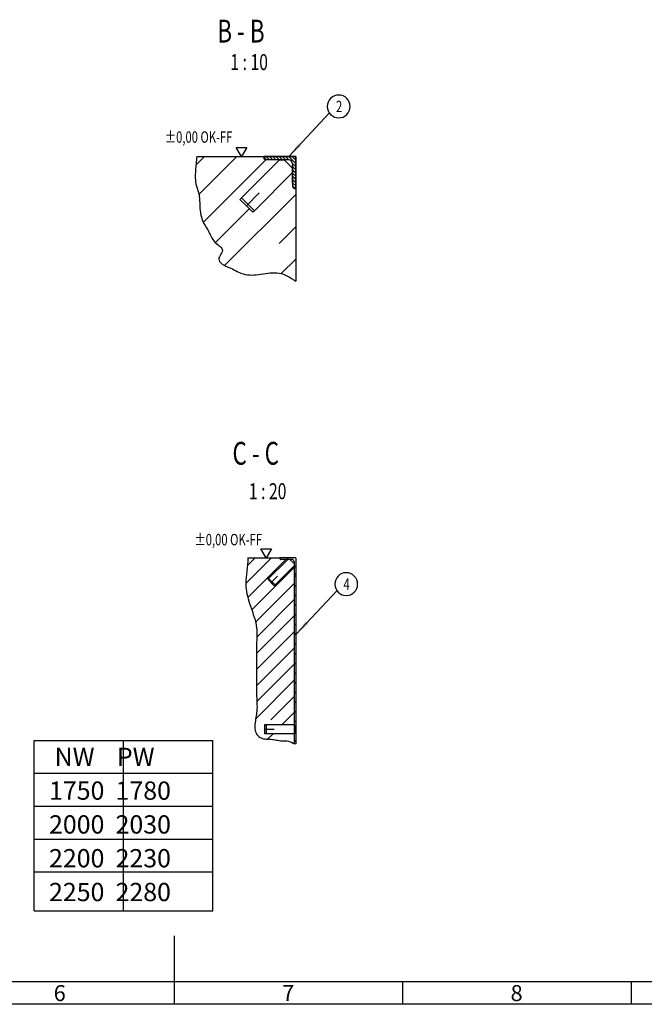
# Model space of a CAD drawing. Units: inches. Extents: x -5327 to 60326, y 53957 to 64457.
# Drawn here: x 52056 to 55474, y 54082 to 59474 of the extents above; entities that cross this region are included whole.
import ezdxf

# ---------------------------------------------------------------- set-up
doc = ezdxf.new("R2010")
doc.units = ezdxf.units.IN
doc.styles.add('CONVERTER_1', font='txt.shx', dxfattribs={"width": 0.72})
doc.styles.add('CONVERTER_15', font='txt.shx', dxfattribs={"width": 0.856})
doc.styles.add('CONVERTER_2', font='txt.shx', dxfattribs={"width": 0.9})
doc.dimstyles.get("Standard").update_dxf_attribs({"dimtxt": 0.18, "dimasz": 0.18, "dimexe": 0.18, "dimexo": 0.0625, "dimgap": 0.09, "dimtad": 0, "dimtih": 1, "dimtoh": 1, "dimdec": 4, "dimzin": 0, "dimdsep": 46, "dimtxsty": 'Standard', "dimcen": 0.09, "dimadec": 0, "dimazin": 0, "dimtfac": 1, "dimtdec": 4, "dimtofl": 0, "dimtmove": 0, "dimatfit": 3, "dimfxl": 1, "dimtolj": 1, "dimtzin": 0, "dimarcsym": 0})

msp = doc.modelspace()

# ---------------------------------------------------------------- hatches: boundary and pattern name
at = {"linetype": 'Continuous'}
h = msp.add_hatch(dxfattribs=at)
h.set_pattern_fill('CUSTOM4', color=256, scale=250, angle=45, pattern_type=2)
h.set_pattern_definition([(45, (0, 0), (-353.5534, 3e-14), []), (45, (88.4, -88.4), (-353.5534, 3e-14), [3000, -750])])
edge = h.paths.add_edge_path()
edge.add_spline(control_points=[(53024.82, 58724.37), (53022.16, 58698.44), (53016.8, 58646.36), (53015.2, 58584.49), (53029.19, 58544.76), (53037.9, 58518.98), (53040.84, 58487.75), (53041.03, 58448), (53046.24, 58403.7), (53059.5, 58363.55), (53077.55, 58334.09), (53092.92, 58309.74), (53105.06, 58282.85), (53121.78, 58254.77), (53145.76, 58238.53), (53170.66, 58216.21), (53157.01, 58188.17), (53137.01, 58161.18), (53169.6, 58126.89), (53207.77, 58116.24), (53244.6, 58095.11), (53297.06, 58072.09), (53376.64, 58076.91), (53477.85, 58099.18), (53536.76, 58061.62), (53566.36, 58042.75)], knot_values=[0, 0, 0, 0, 78.5488724, 157.7678829, 181.1956154, 204.5160518, 239.2031421, 274.5268456, 323.9298103, 372.446312, 399.7709118, 427.4499439, 458.6113665, 488.7762925, 522.637377, 548.3697417, 576.0209338, 604.99665, 638.9415955, 691.2521555, 728.6457646, 764.9366505, 861.599372, 961.570477, 1062.5197739, 1062.5197739, 1062.5197739, 1062.5197739], degree=3, periodic=0)
edge.add_line((53566.36, 58042.75), (53566.36, 58549.37))
edge.add_line((53566.36, 58549.37), (53560.11, 58549.37))
edge.add_line((53560.11, 58549.37), (53553.53, 58551.49))
edge.add_line((53553.53, 58551.49), (53548.86, 58560.62))
edge.add_line((53548.86, 58560.62), (53548.86, 58636.16))
edge.add_line((53548.86, 58636.16), (53331.55, 58418.85))
edge.add_line((53331.55, 58418.85), (53260.84, 58489.56))
edge.add_line((53260.84, 58489.56), (53478.15, 58706.87))
edge.add_line((53478.15, 58706.87), (53402.61, 58706.87))
edge.add_line((53402.61, 58706.87), (53395.89, 58709.1))
edge.add_line((53395.89, 58709.1), (53391.98, 58714.43))
edge.add_line((53391.98, 58714.43), (53391.36, 58718.12))
edge.add_line((53391.36, 58718.12), (53391.36, 58724.37))
edge.add_line((53391.36, 58724.37), (53357.47, 58724.37))
edge.add_line((53357.47, 58724.37), (53024.82, 58724.37))
h = msp.add_hatch(dxfattribs=at)
h.set_pattern_fill('_USER', color=256, scale=12.5, angle=135, pattern_type=0)
h.set_pattern_definition([(135, (0, 0), (-8.8388348, -8.8388348), [])])
edge = h.paths.add_edge_path()
edge.add_line((53560.11, 58549.37), (53566.36, 58549.37))
edge.add_line((53566.36, 58549.37), (53566.36, 58706.87))
edge.add_line((53566.36, 58706.87), (53566.36, 58724.37))
edge.add_line((53566.36, 58724.37), (53391.36, 58724.37))
edge.add_line((53391.36, 58724.37), (53391.36, 58718.12))
edge.add_arc((53402.61, 58718.12), 11.25, 180, 270)
edge.add_line((53402.61, 58706.87), (53478.15, 58706.87))
edge.add_line((53478.15, 58706.87), (53503.15, 58706.87))
edge.add_line((53503.15, 58706.87), (53526.36, 58706.87))
edge.add_arc((53526.36, 58684.37), 22.5, 0, 90, ccw=False)
edge.add_line((53548.86, 58684.37), (53548.86, 58661.16))
edge.add_line((53548.86, 58661.16), (53548.86, 58636.16))
edge.add_line((53548.86, 58636.16), (53548.86, 58560.62))
edge.add_arc((53560.11, 58560.62), 11.25, 180, 270)
h = msp.add_hatch(dxfattribs=at)
h.set_pattern_fill('CUSTOM0', color=256, scale=125, angle=45, pattern_type=2)
h.set_pattern_definition([(45, (0, 0), (-176.7767, 1e-14), []), (45, (44.2, -44.2), (-176.7767, 1e-14), [1500, -375])])
edge = h.paths.add_edge_path()
edge.add_line((53522.25, 56518), (53484.48, 56518))
edge.add_arc((53484.48, 56523.62), 5.62, 180, 270, ccw=False)
edge.add_line((53478.86, 56523.62), (53478.86, 56526.75))
edge.add_line((53478.86, 56526.75), (53305.2, 56526.75))
edge.add_spline(control_points=[(53305.2, 56526.75), (53303.75, 56502.82), (53300.84, 56455.05), (53290.62, 56389.52), (53298.12, 56329.34), (53313.48, 56274.05), (53335, 56218.11), (53351.99, 56160.72), (53354.05, 56104.18), (53351.06, 56045.71), (53351.18, 55981.76), (53352.14, 55913.9), (53350.71, 55847.16), (53350.85, 55787.65), (53354.59, 55734.78), (53354.9, 55691.4), (53348.11, 55651.87), (53342.91, 55617.9), (53342.31, 55586.47), (53350.77, 55559.34), (53371.84, 55542.21), (53393.8, 55534.66), (53414.14, 55533.69), (53435.55, 55533.99), (53460.71, 55529.73), (53492.1, 55523.43), (53527.65, 55526.82), (53549.4, 55514.2), (53560.11, 55508)], knot_values=[0, 0, 0, 0, 71.9441012, 143.6861452, 197.6437869, 252.3138599, 315.5366792, 377.6469625, 430.5591738, 484.2229888, 553.4424741, 622.287773, 687.8300104, 753.7054742, 800.6594735, 846.921316, 883.3064528, 920.7894455, 949.9084217, 977.3642095, 1002.3589907, 1028.21243, 1045.8227627, 1063.1975578, 1092.3997, 1122.0090968, 1159.3983281, 1195.6257775, 1195.6257775, 1195.6257775, 1195.6257775], degree=3, periodic=0)
edge.add_line((53560.11, 55508), (53560.11, 55564.25))
edge.add_line((53560.11, 55564.25), (53403.86, 55564.25))
edge.add_line((53403.86, 55564.25), (53403.86, 55614.25))
edge.add_line((53403.86, 55614.25), (53560.11, 55614.25))
edge.add_line((53560.11, 55614.25), (53560.11, 56439.25))
edge.add_line((53560.11, 56439.25), (53562.9, 56439.25))
edge.add_line((53562.9, 56439.25), (53563.23, 56439.25))
edge.add_arc((53563.23, 56444.87), 5.62, 180, 270, ccw=False)
edge.add_line((53557.61, 56444.87), (53557.61, 56482.64))
edge.add_line((53557.61, 56482.64), (53448.95, 56373.99))
edge.add_line((53448.95, 56373.99), (53413.6, 56409.34))
edge.add_line((53413.6, 56409.34), (53522.25, 56518))
h = msp.add_hatch(dxfattribs=at)
h.set_pattern_fill('_USER', color=256, scale=37.5, angle=135, pattern_type=0)
h.set_pattern_definition([(135, (0, 0), (-26.516504, -26.516504), [])])
edge = h.paths.add_edge_path()
edge.add_line((53566.36, 56526.75), (53566.36, 56439.25))
edge.add_line((53566.36, 56439.25), (53563.23, 56439.25))
edge.add_arc((53563.23, 56444.87), 5.62, 180, 270, ccw=False)
edge.add_line((53557.61, 56444.87), (53557.61, 56495.14))
edge.add_line((53557.61, 56495.14), (53557.61, 56506.75))
edge.add_arc((53546.36, 56506.75), 11.25, 0, 90)
edge.add_line((53546.36, 56518), (53534.75, 56518))
edge.add_line((53534.75, 56518), (53484.48, 56518))
edge.add_arc((53484.48, 56523.62), 5.62, 180, 270, ccw=False)
edge.add_line((53478.86, 56523.62), (53478.86, 56526.75))
edge.add_line((53478.86, 56526.75), (53566.36, 56526.75))
h = msp.add_hatch(dxfattribs=at)
h.set_pattern_fill('_USER', color=256, scale=125, angle=45, pattern_type=0)
h.set_pattern_definition([(45, (0, 0), (-88.38835, 88.38835), [])])
edge = h.paths.add_edge_path()
edge.add_line((53557.61, 56506.75), (53557.61, 56495.14))
edge.add_line((53557.61, 56495.14), (53534.75, 56518))
edge.add_line((53534.75, 56518), (53546.36, 56518))
edge.add_arc((53546.36, 56506.75), 11.25, 0, 90, ccw=False)
h = msp.add_hatch(dxfattribs=at)
h.set_pattern_fill('_USER', color=256, scale=37.5, angle=45, pattern_type=0)
h.set_pattern_definition([(45, (0, 0), (-26.516504, 26.516504), [])])
h.paths.add_polyline_path([(53566.36, 56439.25), (53566.36, 55508), (53560.11, 55508), (53560.11, 55564.25), (53560.11, 56439.25)])

# ---------------------------------------------------------------- linework, layer by layer
for p, q in [((53241.01, 58774.37), (53298.74, 58774.37)), ((53269.87, 58724.37), (53241.01, 58774.37)), ((53298.74, 58774.37), (53269.87, 58724.37)), ((53024.82, 58724.37), (53566.36, 58724.37)), ((53391.36, 58718.12), (53391.36, 58724.37)), ((53566.36, 58724.37), (53391.36, 58724.37)), ((53566.36, 58724.37), (53566.36, 58042.75)), ((53566.36, 58724.37), (53566.36, 58706.87)), ((53566.36, 58706.87), (53566.36, 58724.37)), ((53269.68, 58498.4), (53478.15, 58706.87)), ((53391.36, 58706.87), (53391.36, 58706.87)), ((53478.15, 58706.87), (53402.61, 58706.87)), ((53478.15, 58706.87), (53503.15, 58706.87)), ((53503.15, 58706.87), (53478.15, 58706.87)), ((53526.36, 58706.87), (53503.15, 58706.87)), ((53503.15, 58706.87), (53548.86, 58661.16)), ((53548.86, 58684.37), (53548.86, 58661.16)), ((53548.86, 58661.16), (53548.86, 58678.12)), ((53548.86, 58661.16), (53548.86, 58636.16)), ((53548.86, 58661.16), (53548.86, 58636.16)), ((53548.86, 58636.16), (53548.86, 58661.16)), ((53566.36, 58549.37), (53566.36, 58706.87)), ((53566.36, 58706.87), (53566.36, 58549.37)), ((53548.86, 58636.16), (53340.39, 58427.69)), ((53548.86, 58636.16), (53548.86, 58560.62)), ((53548.86, 58578.12), (53548.86, 58636.16)), ((53560.11, 58549.37), (53566.36, 58549.37)), ((53260.84, 58489.56), (53269.68, 58498.4)), ((53269.68, 58498.4), (53340.39, 58427.69)), ((53296.19, 58454.2), (53366.9, 58524.91)), ((53296.19, 58454.2), (53260.84, 58489.56)), ((53331.55, 58418.85), (53296.19, 58454.2)), ((53340.39, 58427.69), (53331.55, 58418.85)), ((53404.96, 56526.75), (53376.09, 56576.75)), ((53376.09, 56576.75), (53433.83, 56576.75)), ((53433.83, 56576.75), (53404.96, 56526.75)), ((53305.2, 56526.75), (53478.86, 56526.75)), ((53413.6, 56409.34), (53522.25, 56518)), ((53566.36, 56526.75), (53478.86, 56526.75)), ((53478.86, 56523.62), (53478.86, 56526.75)), ((53478.86, 56523.62), (53478.86, 56526.75)), ((53478.86, 56518), (53478.86, 56518)), ((53478.86, 56518), (53478.86, 56518)), ((53534.75, 56518), (53484.48, 56518)), ((53522.25, 56518), (53484.48, 56518)), ((53534.75, 56518), (53557.61, 56495.14)), ((53546.36, 56518), (53534.75, 56518)), ((53546.36, 56518), (53534.75, 56518)), ((53557.61, 56506.75), (53557.61, 56495.14)), ((53557.61, 56506.75), (53557.61, 56495.14)), ((53557.61, 56495.14), (53557.61, 56503.62)), ((53566.36, 56526.75), (53566.36, 56439.25)), ((53557.61, 56482.64), (53448.95, 56373.99)), ((53557.61, 56495.14), (53557.61, 56444.87)), ((53557.61, 56482.64), (53557.61, 56444.87)), ((53413.6, 56409.34), (53418.02, 56413.76)), ((53448.95, 56373.99), (53413.6, 56409.34)), ((53418.02, 56413.76), (53453.37, 56378.41)), ((53431.28, 56391.67), (53466.63, 56427.02)), ((53448.95, 56373.99), (53431.28, 56391.67)), ((53560.11, 55564.25), (53560.11, 56439.25)), ((53560.11, 56439.25), (53566.36, 56439.25)), ((53560.11, 56439.25), (53562.9, 56439.25)), ((53560.11, 55614.25), (53560.11, 56439.25)), ((53562.9, 56439.25), (53563.23, 56439.25)), ((53563.23, 56439.25), (53566.36, 56439.25)), ((53566.36, 56439.25), (53563.23, 56439.25)), ((53566.36, 56439.25), (53566.36, 55508)), ((53453.37, 56378.41), (53448.95, 56373.99)), ((53448.95, 56373.99), (53448.95, 56373.99)), ((53397.61, 55614.25), (53403.86, 55614.25)), ((53397.61, 55589.25), (53397.61, 55614.25)), ((53397.61, 55564.25), (53397.61, 55589.25)), ((53397.61, 55589.25), (53447.61, 55589.25)), ((53403.86, 55614.25), (53403.86, 55564.25)), ((53403.86, 55614.25), (53560.11, 55614.25)), ((53560.11, 55614.25), (53560.11, 55564.25)), ((53403.86, 55564.25), (53397.61, 55564.25)), ((53560.11, 55564.25), (53403.86, 55564.25)), ((53560.11, 55508), (53560.11, 55564.25)), ((53560.11, 55508), (53560.11, 55564.25)), ((52135.42, 55359.13), (52135.42, 55527.53)), ((52135.42, 55527.53), (53113.42, 55527.53)), ((52624.42, 54593.53), (52624.42, 55527.53)), ((53113.42, 54593.53), (53113.42, 55527.53)), ((53566.36, 55508), (53560.11, 55508)), ((52135.42, 54593.53), (52135.42, 55359.13)), ((52135.42, 55347.53), (53113.42, 55347.53)), ((52135.42, 55167.53), (53113.42, 55167.53)), ((52135.42, 54987.53), (53113.42, 54987.53)), ((52135.42, 54807.53), (53113.42, 54807.53)), ((52135.42, 54593.53), (52624.42, 54593.53)), ((52624.42, 54593.53), (53113.42, 54593.53)), ((52901.29, 54457.47), (52901.29, 54082.47)), ((51651.29, 54207.47), (60076.29, 54207.47)), ((54151.29, 54207.47), (54151.29, 54082.47)), ((55401.29, 54207.47), (55401.29, 54082.47)), ((60201.29, 54082.47), (45851.29, 54082.47))]:
    msp.add_line(p, q, dxfattribs=at)
for points in [[(53801.58, 58935.95), (53801.58, 58935.95, 0.4142136), (53864.08, 58998.45), (53864.08, 58998.45, 0.4142136), (53801.58, 59060.95), (53801.58, 59060.95, 0.4142136), (53739.08, 58998.45), (53739.08, 58998.45, 0.4142136)], [(53842.71, 56320.56), (53842.71, 56320.56, 0.4142136), (53905.21, 56383.06), (53905.21, 56383.06, 0.4142136), (53842.71, 56445.56), (53842.71, 56445.56, 0.4142136), (53780.21, 56383.06), (53780.21, 56383.06, 0.4142136)]]:
    msp.add_lwpolyline(points, format="xyb", close=True)
for centre, radius, start, end in [((53402.61, 58718.12), 11.25, 180, -90), ((53526.36, 58684.37), 22.5, 0, 90), ((53560.11, 58560.62), 11.25, 180, -90), ((53484.48, 56523.62), 5.62, 180, -90), ((53484.48, 56523.62), 5.62, 180, -90), ((53546.36, 56506.75), 11.25, 0, 90), ((53546.36, 56506.75), 11.25, 0, 90), ((53563.23, 56444.87), 5.62, 180, -90), ((53563.23, 56444.87), 5.62, 180, -90)]:
    msp.add_arc(centre, radius, start, end, dxfattribs=at)
for points in [[(53024.82, 58724.37), (53017.8, 58646.13), (53022.04, 58567.03), (53029.15, 58544.71), (53035.98, 58522.41), (53040.3, 58487.99), (53041.56, 58452.69), (53047.94, 58403.7), (53063.87, 58357.88), (53077.54, 58334.22), (53091.75, 58310.47), (53105.82, 58282.66), (53122.43, 58257.48), (53148.28, 58235.62), (53164.52, 58215.65), (53156.49, 58189.19), (53144.83, 58162.67), (53164.75, 58135.18), (53211.87, 58112.47), (53245.22, 58095.55), (53278.8, 58081.79), (53375.43, 58079.41), (53475.18, 58086.08), (53566.36, 58042.75)], [(53305.2, 56526.75), (53299.7, 56455.01), (53293.52, 56383.54), (53299.37, 56329.9), (53313.48, 56277.08), (53334.36, 56217.41), (53350.08, 56157.32), (53353.27, 56104.5), (53351.74, 56050.86), (53351.33, 55981.64), (53351.74, 55912.8), (53350.97, 55847.26), (53351.74, 55781.39), (53354.11, 55734.49), (53353.4, 55688.24), (53348.28, 55652.21), (53343.42, 55615.05), (53343.95, 55585.93), (53353.4, 55560.16), (53372.24, 55543.73), (53396.65, 55535.2), (53414.21, 55533.87), (53431.58, 55533.54), (53460.52, 55529.61), (53489.8, 55525.22), (53527.12, 55522.98), (53560.11, 55508)]]:
    msp.add_spline(points, degree=3, dxfattribs=at)
for points in [[(53579.08, 58796.19), (53595.92, 58780.47), (53527.8, 58724.37)], [(53620.2, 56180.8), (53637.05, 56165.08), (53568.92, 56108.97)]]:
    msp.add_solid(points)

# ---------------------------------------------------------------- texts
at = {"style": 'CONVERTER_1', "width": 0.72}
for s, height, p in [('B - B', 125, (53137.1, 59348.51)), ('1 : 10', 87.5, (53208.75, 59197.54)), ('2', 62.5, (53786.58, 58967.2)), ('±0,00 OK-FF', 62.5, (52850.64, 58799.61)), ('C - C', 125, (53220.28, 57036.89)), ('1 : 20', 87.5, (53309.85, 56848.17)), ('±0,00 OK-FF', 62.5, (53012.76, 56595.47)), ('4', 62.5, (53827.71, 56351.81))]:
    msp.add_text(s, height=height, dxfattribs=at).set_placement(p)
at = {"attachment_point": 1}
for s, insert, char_height, line_spacing_factor, style in [(' NW    PW\\P1750  1780\\P2000  2030\\P2200  2230\\P2250  2280', (52216.68, 55487.53), 100, 1.110444, 'CONVERTER_15'), ('6', (52241.9, 54187.52), 87.5, 1.320528, 'CONVERTER_2'), ('7', (53491.9, 54187.52), 87.5, 1.320528, 'CONVERTER_2'), ('8', (54741.9, 54187.52), 87.5, 1.320528, 'CONVERTER_2')]:
    msp.add_mtext(s, dxfattribs=dict(at, insert=insert, char_height=char_height, line_spacing_factor=line_spacing_factor, style=style))

# ---------------------------------------------------------------- leaders
at = {"linetype": 'Continuous', "has_arrowhead": 0}
for points in [[(53527.8, 58724.37), (53750.11, 58962.54)], [(53568.92, 56108.97), (53791.23, 56347.15)]]:
    msp.add_leader(points, dimstyle='Standard', dxfattribs=at)

doc.saveas('drawing.dxf')
